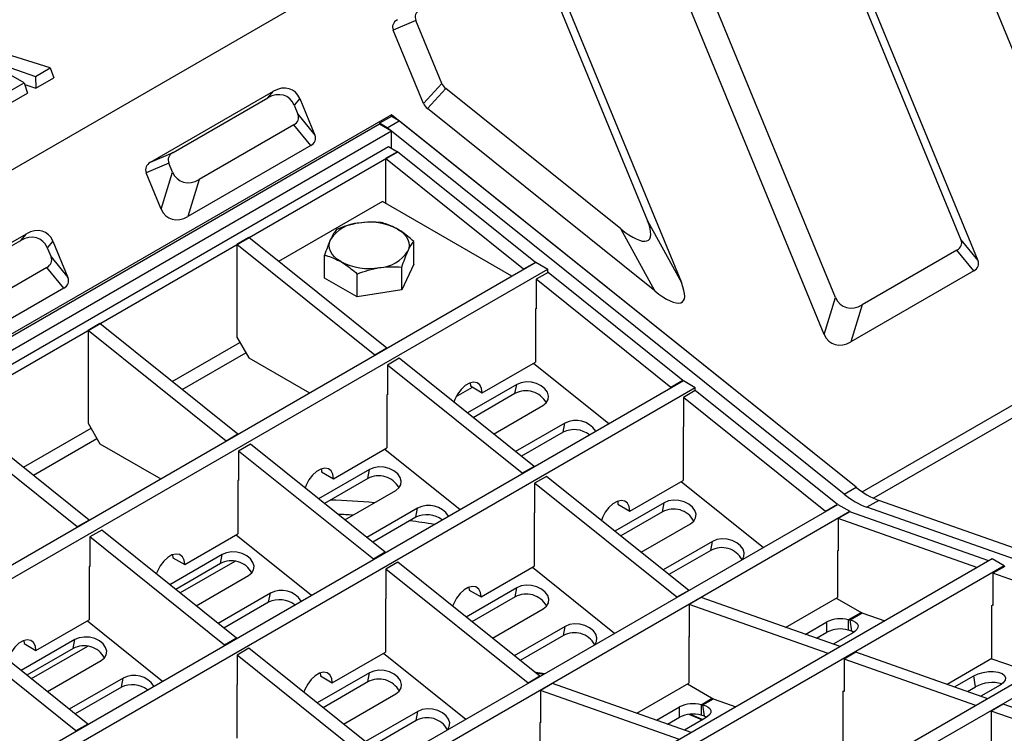
# Model space of a CAD drawing. Units: millimetres. Extents: x -327 to 447, y 1 to 417.
# Drawn here: x 349 to 364, y 210 to 221 of the extents above; entities that cross this region are included whole.
import ezdxf

# ---------------------------------------------------------------- set-up
doc = ezdxf.new("R2010")
doc.units = ezdxf.units.MM

msp = doc.modelspace()

# ---------------------------------------------------------------- linework, layer by layer
at = {"color": 7, "linetype": 'Continuous', "lineweight": 25}
for p, q in [((323.851709, 204.319928), (368.163734, 229.900716)), ((365.333889, 218.224438), (362.416639, 225.304548)), ((360.93732, 224.221284), (363.854569, 217.141174)), ((360.847477, 224.11694), (363.586491, 217.469401)), ((361.601023, 216.552486), (358.862008, 223.200024)), ((361.421231, 215.965709), (358.503982, 223.045819)), ((356.934819, 221.858211), (358.619808, 217.768773)), ((357.024662, 221.962555), (359.156599, 216.788383)), ((354.94935, 220.941295), (354.591324, 220.78709)), ((355.361325, 219.941439), (354.94935, 220.941295)), ((355.070222, 219.624814), (354.591324, 220.78709)), ((349.153973, 220.18967), (348.355302, 220.439939)), ((348.74485, 219.953213), (348.259449, 220.233429)), ((348.309982, 220.270658), (348.92333, 220.056523)), ((348.92333, 220.056523), (349.153973, 220.18967)), ((349.153973, 220.18967), (349.212308, 220.031247)), ((348.92333, 220.056523), (348.928727, 219.867539)), ((348.928727, 219.867539), (349.212308, 220.031247)), ((348.523505, 219.825434), (348.74485, 219.953213)), ((348.74485, 219.953213), (348.794722, 219.789905)), ((348.752192, 219.929172), (348.928727, 219.867539)), ((350.744021, 218.695876), (352.692168, 219.820517)), ((352.602325, 219.716173), (352.692168, 219.820517)), ((355.070222, 219.624814), (355.361325, 219.941439)), ((355.423362, 219.862617), (355.132259, 219.545991)), ((358.196654, 217.639127), (355.423362, 219.862617)), ((348.523505, 219.633335), (348.794722, 219.789905)), ((351.102047, 218.850081), (352.602325, 219.716173)), ((353.112005, 219.703826), (353.022162, 219.599482)), ((353.112005, 219.703826), (353.349413, 219.127639)), ((353.022162, 219.599482), (353.081336, 219.455866)), ((358.733445, 216.658737), (355.132259, 219.545991)), ((354.563714, 219.449251), (339.478769, 210.740898)), ((353.081336, 219.455866), (353.349413, 219.127639)), ((354.563714, 219.422033), (354.375152, 219.313179)), ((354.49641, 219.243178), (354.684972, 219.352032)), ((361.926289, 213.546299), (354.563714, 219.449251)), ((354.563714, 219.449251), (354.563714, 219.422033)), ((354.684972, 219.352032), (354.563714, 219.422033)), ((361.926289, 213.546299), (354.684972, 219.352032)), ((354.375152, 219.298197), (339.680306, 210.815043)), ((353.015982, 219.288352), (351.515704, 218.42226)), ((353.284059, 218.960124), (353.015982, 219.288352)), ((354.375152, 219.313179), (354.375152, 219.298197)), ((354.49641, 219.243178), (354.375152, 219.313179)), ((354.563714, 219.189343), (354.375152, 219.298197)), ((354.563154, 219.189666), (354.49641, 219.243178)), ((354.563714, 219.189343), (339.855893, 210.698698)), ((354.563714, 218.917198), (354.563714, 219.189343)), ((361.737728, 213.437445), (354.563714, 219.189217)), ((340.185876, 210.671476), (354.516573, 218.944411)), ((353.284059, 218.960124), (351.335912, 217.835483)), ((354.516573, 218.944411), (354.657994, 218.862771)), ((340.327297, 210.589835), (354.657994, 218.862771)), ((350.744021, 218.695876), (351.102047, 218.850081)), ((354.657994, 218.862771), (354.469433, 218.753916)), ((354.469433, 218.753916), (354.469433, 218.046256)), ((356.65675, 217.000233), (354.469433, 218.753916)), ((356.845311, 217.109087), (354.657994, 218.862771)), ((351.036693, 218.682566), (350.678667, 218.528361)), ((351.095867, 218.538951), (351.036693, 218.682566)), ((350.916076, 217.952174), (350.678667, 218.528361)), ((350.916076, 217.952174), (351.095867, 218.538951)), ((351.515704, 218.42226), (351.335912, 217.835483)), ((354.422292, 218.07347), (352.774659, 217.122311)), ((356.469458, 216.891666), (354.422292, 218.07347)), ((358.733445, 216.658737), (358.196654, 217.639127)), ((358.619808, 217.768773), (359.156599, 216.788383)), ((346.831364, 216.437147), (348.779511, 217.561788)), ((348.689668, 217.457444), (348.779511, 217.561788)), ((352.300972, 217.50209), (352.11241, 217.393236)), ((354.488289, 215.748407), (352.300972, 217.50209)), ((347.18939, 216.591352), (348.689668, 217.457444)), ((349.199347, 217.445096), (349.109504, 217.340753)), ((349.109504, 217.340753), (349.168678, 217.197137)), ((349.199347, 217.445096), (349.436756, 216.86891)), ((352.11241, 217.393236), (352.11241, 215.923463)), ((354.299727, 215.639553), (352.11241, 217.393236)), ((354.916552, 217.080586), (354.916552, 217.442667)), ((363.586491, 217.469401), (363.854569, 217.141174)), ((349.168678, 217.197137), (349.436756, 216.86891)), ((353.503769, 216.862052), (353.503769, 217.224133)), ((363.521137, 217.301886), (362.020859, 216.435794)), ((363.789215, 216.973659), (363.521137, 217.301886)), ((342.519328, 208.838428), (356.850025, 217.111363)), ((349.103324, 217.029622), (347.603046, 216.16353)), ((349.371402, 216.701395), (349.103324, 217.029622)), ((354.916552, 217.080586), (354.727275, 216.672795)), ((354.727275, 216.672795), (354.727275, 217.034876)), ((356.845311, 217.109087), (356.65675, 217.000233)), ((356.845311, 217.108642), (356.845311, 217.109087)), ((356.850025, 217.111363), (357.038587, 217.002509)), ((342.70789, 208.729573), (357.038587, 217.002509)), ((354.020883, 216.563528), (353.503769, 216.862052)), ((354.020883, 216.563528), (354.020883, 216.925609)), ((356.65675, 216.999787), (356.65675, 217.000233)), ((357.043301, 216.950349), (356.85474, 216.841494)), ((357.038587, 216.947627), (357.038587, 217.002509)), ((359.178764, 215.23824), (357.043301, 216.950349)), ((363.789215, 216.973659), (361.841068, 215.849018)), ((349.371402, 216.701395), (347.423255, 215.576753)), ((356.85474, 216.841494), (356.85474, 216.37379)), ((358.990202, 215.129385), (356.85474, 216.841494)), ((354.727275, 216.672795), (354.020883, 216.563528)), ((361.421231, 215.965709), (361.601023, 216.552486)), ((362.020859, 216.435794), (361.841068, 215.849018)), ((356.85474, 216.379233), (356.845311, 216.37379)), ((356.845311, 216.37379), (356.845311, 215.530032)), ((356.85474, 216.37379), (356.850025, 216.376512)), ((349.943949, 216.14141), (349.755387, 216.032556)), ((352.131266, 214.387727), (349.943949, 216.14141)), ((349.755387, 216.032556), (349.755387, 214.562782)), ((351.942704, 214.278872), (349.755387, 216.032556)), ((352.11241, 215.923463), (352.300972, 215.596864)), ((354.488289, 215.748407), (354.299727, 215.639553)), ((354.299727, 215.639107), (354.299727, 215.639553)), ((354.488289, 215.747962), (354.488289, 215.748407)), ((352.300972, 215.596864), (353.263762, 215.041057)), ((354.686279, 215.589668), (354.497717, 215.480814)), ((354.497717, 215.480814), (354.497717, 215.01311)), ((356.633179, 213.768705), (354.497717, 215.480814)), ((356.821741, 213.877559), (354.686279, 215.589668)), ((356.001497, 215.042908), (356.845311, 215.530032)), ((356.815961, 215.513088), (358.008642, 214.556854)), ((344.857494, 206.964859), (359.188192, 215.237794)), ((356.54727, 215.175939), (355.765333, 214.724536)), ((355.808945, 215.19933), (355.812936, 215.151763)), ((355.812936, 215.151763), (356.001497, 215.042908)), ((356.520285, 215.031209), (356.54727, 215.175939)), ((359.178764, 215.23824), (358.990202, 215.129385)), ((359.178764, 215.232351), (359.178764, 215.23824)), ((359.188192, 215.237794), (359.376754, 215.12894)), ((345.046056, 206.856004), (359.376754, 215.12894)), ((354.497717, 215.018553), (354.488289, 215.01311)), ((354.488289, 215.01311), (354.488289, 214.169351)), ((354.497717, 215.01311), (354.493003, 215.015832)), ((355.589419, 214.985573), (355.845117, 215.133185)), ((356.520285, 215.031209), (355.858987, 214.649449)), ((358.990202, 215.123497), (358.990202, 215.129385)), ((359.376754, 215.079501), (359.188192, 214.970647)), ((359.376754, 215.079501), (359.376754, 215.12894)), ((361.630067, 213.272905), (359.376754, 215.079501)), ((356.181802, 214.390631), (356.963739, 214.842034)), ((359.188192, 214.970647), (359.188192, 214.502943)), ((361.441506, 213.16405), (359.188192, 214.970647)), ((349.585682, 212.918192), (347.398365, 214.671876)), ((349.774244, 213.027047), (347.586927, 214.78073)), ((349.755387, 214.562782), (349.943949, 214.236184)), ((357.310797, 214.56378), (356.52886, 214.112378)), ((357.283812, 214.41905), (357.310797, 214.56378)), ((352.131266, 214.387727), (351.942704, 214.278872)), ((352.131266, 214.387281), (352.131266, 214.387727)), ((357.283812, 214.41905), (356.622513, 214.037291)), ((359.188192, 214.502943), (359.183478, 214.500221)), ((359.183478, 214.500221), (359.183478, 213.656463)), ((349.943949, 214.236184), (350.906739, 213.680377)), ((351.942704, 214.278427), (351.942704, 214.278872)), ((352.329256, 214.228988), (352.140694, 214.120134)), ((354.464719, 212.516879), (352.329256, 214.228988)), ((352.140694, 214.120134), (352.140694, 213.65243)), ((354.276157, 212.408025), (352.140694, 214.120134)), ((353.644475, 213.682228), (354.488289, 214.169351)), ((354.458938, 214.152408), (355.651619, 213.196174)), ((354.213818, 213.828865), (353.40831, 213.363856)), ((353.451923, 213.83865), (353.455913, 213.791082)), ((353.455913, 213.791082), (353.644475, 213.682228)), ((354.186833, 213.684135), (354.213818, 213.828865)), ((356.821741, 213.877559), (356.633179, 213.768705)), ((356.633179, 213.762817), (356.633179, 213.768705)), ((356.821741, 213.871671), (356.821741, 213.877559)), ((352.140694, 213.657873), (352.131266, 213.65243)), ((352.131266, 213.65243), (352.131266, 212.808671)), ((352.140694, 213.65243), (352.13598, 213.655151)), ((354.186833, 213.684135), (353.501964, 213.288769)), ((357.019731, 213.718821), (356.831169, 213.609966)), ((356.831169, 213.609966), (356.831169, 213.142263)), ((359.084483, 211.80337), (356.831169, 213.609966)), ((359.273045, 211.912225), (357.019731, 213.718821)), ((358.339664, 213.169339), (359.183478, 213.656463)), ((359.15336, 213.639076), (360.455999, 212.594684)), ((353.824779, 213.029951), (354.630287, 213.494961)), ((361.737728, 213.437445), (361.926289, 213.546299)), ((347.304084, 205.002245), (361.634781, 213.275181)), ((358.884125, 213.302363), (358.102187, 212.85096)), ((358.147112, 213.325762), (358.151102, 213.278194)), ((358.151102, 213.278194), (358.339664, 213.169339)), ((358.85714, 213.157633), (358.884125, 213.302363)), ((361.630067, 213.272905), (361.441506, 213.16405)), ((361.630067, 213.272459), (361.630067, 213.272905)), ((361.634781, 213.275181), (361.823343, 213.166326)), ((362.286082, 213.338595), (362.097521, 213.229741)), ((369.5274, 210.783681), (362.286082, 213.338595)), ((369.648658, 210.740898), (362.286082, 213.338595)), ((347.492646, 204.893391), (361.823343, 213.166326)), ((354.977344, 213.216707), (354.171837, 212.751697)), ((354.95036, 213.071977), (354.977344, 213.216707)), ((356.831169, 213.142263), (356.826455, 213.139541)), ((356.826455, 213.139541), (356.826455, 212.295782)), ((358.85714, 213.157633), (358.195841, 212.775874)), ((361.441506, 213.163605), (361.441506, 213.16405)), ((361.828057, 213.158608), (361.639495, 213.049753)), ((361.823343, 213.155886), (361.823343, 213.166326)), ((364.028217, 212.382337), (361.828057, 213.158608)), ((369.271399, 210.69862), (362.097521, 213.229741)), ((349.774244, 213.027047), (349.585682, 212.918192)), ((349.774244, 213.026601), (349.774244, 213.027047)), ((354.95036, 213.071977), (354.265491, 212.67661)), ((358.518657, 212.517056), (359.300594, 212.968459)), ((361.639495, 213.049753), (361.639495, 212.537608)), ((363.839656, 212.273483), (361.639495, 213.049753)), ((349.585682, 212.917747), (349.585682, 212.918192)), ((349.972234, 212.868308), (349.783672, 212.759454)), ((352.107696, 211.156199), (349.972234, 212.868308)), ((351.287452, 212.321548), (352.131266, 212.808671)), ((349.783672, 212.759454), (349.783672, 212.29175)), ((351.919134, 211.047345), (349.783672, 212.759454)), ((352.101915, 212.791727), (353.294597, 211.835494)), ((359.647651, 212.690205), (358.865714, 212.238802)), ((359.620667, 212.545475), (359.647651, 212.690205)), ((351.880365, 212.481792), (351.051288, 212.003175)), ((351.853381, 212.337062), (351.880365, 212.481792)), ((354.464719, 212.516879), (354.276157, 212.408025)), ((354.464719, 212.510991), (354.464719, 212.516879)), ((359.620667, 212.545475), (358.959368, 212.163715)), ((361.639495, 212.543051), (361.630067, 212.537608)), ((361.630067, 212.537608), (361.630067, 211.802721)), ((361.639495, 212.537608), (361.634781, 212.540329)), ((364.081371, 212.413022), (349.750673, 204.140087)), ((351.0949, 212.47797), (351.09889, 212.430402)), ((351.09889, 212.430402), (351.287452, 212.321548)), ((351.853381, 212.337062), (351.144941, 211.928088)), ((352.079789, 212.372848), (351.213769, 211.872905)), ((354.276157, 212.402137), (354.276157, 212.408025)), ((354.662709, 212.358141), (354.474147, 212.249286)), ((356.916022, 210.551544), (354.662709, 212.358141)), ((364.269933, 212.304168), (364.081371, 212.413022)), ((349.783672, 212.297193), (349.774244, 212.29175)), ((349.774244, 212.29175), (349.774244, 211.447991)), ((349.783672, 212.29175), (349.778958, 212.294471)), ((364.269933, 212.304168), (349.939235, 204.031232)), ((354.474147, 212.249286), (354.474147, 211.781582)), ((356.72746, 210.44269), (354.474147, 212.249286)), ((355.982641, 211.808659), (356.826455, 212.295782)), ((356.796337, 212.278396), (358.098976, 211.234004)), ((364.279361, 212.293728), (364.090799, 212.184873)), ((364.090799, 212.184873), (364.090799, 211.672728)), ((366.17896, 211.448119), (364.090799, 212.184873)), ((364.269933, 212.288285), (364.269933, 212.304168)), ((351.467757, 211.669271), (352.296834, 212.147887)), ((352.643892, 211.869633), (351.814814, 211.391017)), ((352.616907, 211.724904), (352.643892, 211.869633)), ((356.550672, 211.95529), (355.745165, 211.49028)), ((355.790089, 211.965081), (355.794079, 211.917513)), ((355.794079, 211.917513), (355.982641, 211.808659)), ((356.523688, 211.81056), (356.550672, 211.95529)), ((359.273045, 211.912225), (359.084483, 211.80337)), ((359.273045, 211.911779), (359.273045, 211.912225)), ((352.616907, 211.724904), (351.908468, 211.31593)), ((354.474147, 211.781582), (354.469433, 211.778861)), ((354.469433, 211.778861), (354.469433, 210.935102)), ((356.523688, 211.81056), (355.838819, 211.415193)), ((359.084483, 211.802925), (359.084483, 211.80337)), ((359.471035, 211.797927), (359.282473, 211.689073)), ((361.671195, 211.021657), (359.471035, 211.797927)), ((360.805916, 211.326949), (361.630067, 211.802721)), ((361.609774, 211.791006), (361.989209, 211.571962)), ((366.419537, 211.587002), (352.08884, 203.314066)), ((356.161634, 211.156376), (356.967141, 211.621385)), ((359.282473, 211.689073), (359.282473, 211.176928)), ((361.482633, 210.912803), (359.282473, 211.689073)), ((362.034184, 211.551), (362.378007, 211.429691)), ((364.076657, 211.675449), (364.090799, 211.683614)), ((364.076657, 210.831691), (364.076657, 211.675449)), ((364.090799, 211.672728), (364.081371, 211.678171)), ((349.562112, 209.686664), (347.426649, 211.398773)), ((349.750673, 209.795519), (347.615211, 211.507628)), ((348.93043, 210.960868), (349.774244, 211.447991)), ((349.744893, 211.431047), (350.937574, 210.474814)), ((366.608099, 211.478147), (352.277402, 203.205212)), ((361.1205, 211.215956), (361.462505, 211.413391)), ((361.462505, 211.250083), (361.462505, 211.413391)), ((361.80149, 211.447872), (361.80149, 211.284564)), ((361.828289, 211.444572), (361.80149, 211.447872)), ((361.855273, 211.268687), (361.828289, 211.444572)), ((357.314199, 211.343131), (356.508692, 210.878122)), ((357.287214, 211.198402), (357.314199, 211.343131)), ((361.296079, 211.154007), (361.462505, 211.250083)), ((361.868435, 211.23679), (361.562317, 211.060072)), ((361.855273, 211.268687), (361.80149, 211.284564)), ((361.855273, 211.268687), (361.899125, 211.256903)), ((349.546913, 211.134718), (348.694265, 210.642495)), ((348.737877, 211.11729), (348.741868, 211.069722)), ((349.519928, 210.989988), (349.546913, 211.134718)), ((352.107696, 211.156199), (351.919134, 211.047345)), ((352.107696, 211.150311), (352.107696, 211.156199)), ((357.287214, 211.198402), (356.602345, 210.803035)), ((359.282473, 211.182371), (359.273045, 211.176928)), ((359.273045, 211.176928), (359.273045, 210.442041)), ((359.282473, 211.176928), (359.277759, 211.179649)), ((348.741868, 211.069722), (348.93043, 210.960868)), ((349.519928, 210.989988), (348.787919, 210.567408)), ((349.746337, 211.025775), (348.856747, 210.512225)), ((351.919134, 211.041457), (351.919134, 211.047345)), ((352.305686, 210.99746), (352.117124, 210.888606)), ((354.559, 209.190864), (352.305686, 210.99746)), ((353.625619, 210.447979), (354.469433, 210.935102)), ((361.922338, 210.933048), (361.733776, 210.824193)), ((364.010499, 210.196293), (361.922338, 210.933048)), ((349.110734, 210.308591), (349.963382, 210.800814)), ((352.117124, 210.888606), (352.117124, 210.420902)), ((354.370438, 209.08201), (352.117124, 210.888606)), ((354.439315, 210.917715), (355.741953, 209.873324)), ((361.733776, 210.824193), (361.733776, 210.312048)), ((363.821937, 210.087439), (361.733776, 210.824193)), ((364.076657, 210.831691), (363.36842, 210.422834)), ((364.075232, 210.830868), (364.717311, 210.604327)), ((350.31044, 210.52256), (349.457792, 210.030337)), ((350.283455, 210.37783), (350.31044, 210.52256)), ((354.21722, 210.608216), (353.388142, 210.1296)), ((353.433066, 210.604401), (353.437057, 210.556833)), ((353.437057, 210.556833), (353.625619, 210.447979)), ((354.190235, 210.463486), (353.481796, 210.054513)), ((354.190235, 210.463486), (354.21722, 210.608216)), ((356.916022, 210.551544), (356.72746, 210.44269)), ((356.916022, 210.551099), (356.916022, 210.551544)), ((363.482703, 210.382513), (363.788821, 210.559231)), ((363.815805, 210.383345), (363.788821, 210.559231)), ((350.283455, 210.37783), (349.551446, 209.95525)), ((352.117124, 210.420902), (352.11241, 210.418181)), ((352.11241, 210.418181), (352.11241, 209.574422)), ((356.72746, 210.442245), (356.72746, 210.44269)), ((357.114012, 210.437247), (356.92545, 210.328393)), ((356.92545, 210.328393), (356.92545, 209.816248)), ((359.12561, 209.552122), (356.92545, 210.328393)), ((359.314172, 209.660977), (357.114012, 210.437247)), ((358.448893, 209.966269), (359.273045, 210.442041)), ((359.252751, 210.430326), (359.632187, 210.211282)), ((361.719634, 210.314769), (361.733776, 210.322933)), ((361.719634, 209.47101), (361.719634, 210.314769)), ((361.733776, 210.312048), (361.724348, 210.317491)), ((363.688552, 210.309884), (363.815805, 210.383345)), ((364.20529, 210.41229), (363.899172, 210.235572)), ((353.804611, 209.795696), (354.633689, 210.274312)), ((359.677161, 210.19032), (360.020984, 210.069011)), ((354.980747, 209.996058), (354.151669, 209.517442)), ((354.953762, 209.851328), (354.980747, 209.996058)), ((358.763477, 209.855275), (359.129053, 210.066318)), ((359.129053, 209.903009), (359.129053, 210.066318)), ((359.468037, 210.100798), (359.468037, 209.93749)), ((359.494836, 210.097499), (359.468037, 210.100798)), ((359.521821, 209.921613), (359.494836, 210.097499)), ((364.255791, 210.109748), (364.067229, 210.000894)), ((364.067229, 210.000894), (364.067229, 209.488749)), ((366.254546, 209.229155), (364.067229, 210.000894)), ((366.443107, 209.338009), (364.255791, 210.109748)), ((354.953762, 209.851328), (354.245323, 209.442355)), ((358.939056, 209.793327), (359.129053, 209.903009)), ((359.534983, 209.889717), (359.205295, 209.699392)), ((359.275442, 209.949525), (359.487965, 209.862574)), ((359.29755, 209.951893), (359.499103, 209.869003)), ((359.521821, 209.921613), (359.468037, 209.93749)), ((359.521821, 209.921613), (359.565673, 209.90983)), ((349.750673, 209.795519), (349.562112, 209.686664)), ((349.562112, 209.680776), (349.562112, 209.686664)), ((349.750673, 209.789631), (349.750673, 209.795519)), ((356.92545, 209.82169), (356.916022, 209.816248)), ((356.916022, 209.816248), (356.916022, 209.081361)), ((356.92545, 209.816248), (356.920736, 209.818969))]:
    msp.add_line(p, q, dxfattribs=at)
at = {"color": 8, "linetype": 'Continuous', "lineweight": 25}
for p, q in [((362.020319, 213.476539), (377.501876, 222.413852)), ((377.681773, 222.31), (362.201085, 213.373189)), ((351.088693, 215.223611), (352.159554, 215.841806)), ((351.246576, 215.097028), (352.253835, 215.678507)), ((348.73167, 213.862931), (349.802532, 214.481126)), ((348.889553, 213.736348), (349.896813, 214.317827)), ((361.80149, 211.447872), (362.003245, 211.564343)), ((361.828289, 211.444572), (362.021276, 211.555982)), ((359.468037, 210.100798), (359.646223, 210.203663)), ((359.494836, 210.097499), (359.664253, 210.195301))]:
    msp.add_line(p, q, dxfattribs=at)
at = {"color": 7, "linetype": 'Continuous', "lineweight": 25, "flags": 128}
for points in [[(354.657994, 217.638119), (354.712617, 217.602162), (354.758643, 217.562397), (354.795284, 217.519504), (354.821913, 217.474218), (354.838075, 217.427312), (354.843494, 217.379589), (354.838075, 217.331867), (354.821913, 217.284961)], [(353.762326, 217.12106), (353.707703, 217.157017), (353.661677, 217.196782), (353.625036, 217.239674), (353.598407, 217.284961), (353.582245, 217.331867), (353.576827, 217.379589), (353.582245, 217.427312), (353.598407, 217.474218)], [(356.001497, 215.042908), (355.99195, 215.114078), (355.96408, 215.16846), (355.920147, 215.201646), (355.863709, 215.210949), (355.799339, 215.195614), (355.732251, 215.156885), (355.667881, 215.097899), (355.611443, 215.023435), (355.56751, 214.939524), (355.551374, 214.896078)], [(356.963739, 214.842034), (357.015069, 214.883298), (357.04537, 214.934745), (357.052188, 214.992206), (357.03497, 215.051026), (356.995112, 215.106441), (356.935842, 215.153961), (356.861963, 215.189735), (356.779459, 215.210867), (356.695014, 215.215643), (356.615469, 215.203677), (356.54727, 215.175939)], [(353.644475, 213.682228), (353.634927, 213.753398), (353.607058, 213.807779), (353.563125, 213.840966), (353.506687, 213.850268), (353.442316, 213.834934), (353.375229, 213.796205), (353.310858, 213.737219), (353.25442, 213.662754), (353.210487, 213.578844), (353.194351, 213.535397)], [(354.630287, 213.494961), (354.681616, 213.536225), (354.711917, 213.587671), (354.718735, 213.645132), (354.701518, 213.703953), (354.66166, 213.759368), (354.60239, 213.806887), (354.52851, 213.842662), (354.446006, 213.863793), (354.361561, 213.86857), (354.282017, 213.856604), (354.213818, 213.828865)], [(358.339664, 213.169339), (358.330116, 213.240509), (358.302247, 213.294891), (358.258314, 213.328077), (358.201876, 213.33738), (358.137505, 213.322045), (358.070418, 213.283317), (358.006047, 213.22433), (357.949609, 213.149866), (357.905676, 213.065955), (357.88927, 213.021667)], [(359.300594, 212.968459), (359.351923, 213.009723), (359.382224, 213.061169), (359.389042, 213.11863), (359.371825, 213.177451), (359.331967, 213.232866), (359.272697, 213.280385), (359.198817, 213.31616), (359.116313, 213.337291), (359.031868, 213.342068), (358.952324, 213.330102), (358.884125, 213.302363)], [(360.11725, 212.399642), (360.145751, 212.449011), (360.152569, 212.506472), (360.135352, 212.565293), (360.095494, 212.620708), (360.036224, 212.668227), (359.962344, 212.704002), (359.87984, 212.725133), (359.795395, 212.729909), (359.715851, 212.717943), (359.647651, 212.690205)], [(351.287452, 212.321548), (351.277905, 212.392718), (351.250035, 212.447099), (351.206102, 212.480285), (351.149664, 212.489588), (351.085294, 212.474254), (351.018206, 212.435525), (350.953836, 212.376539), (350.897398, 212.302074), (350.853465, 212.218164), (350.837329, 212.174717)], [(352.296834, 212.147887), (352.348164, 212.189151), (352.378465, 212.240598), (352.385283, 212.298059), (352.368066, 212.35688), (352.328207, 212.412294), (352.268938, 212.459814), (352.195058, 212.495589), (352.112554, 212.51672), (352.028109, 212.521496), (351.948565, 212.50953), (351.880365, 212.481792)], [(355.982641, 211.808659), (355.973094, 211.879829), (355.945224, 211.93421), (355.901291, 211.967397), (355.844853, 211.9767), (355.780483, 211.961365), (355.713395, 211.922636), (355.649025, 211.86365), (355.592587, 211.789185), (355.548654, 211.705275), (355.532248, 211.660987)], [(356.967141, 211.621385), (357.018471, 211.662649), (357.048772, 211.714096), (357.05559, 211.771557), (357.038373, 211.830378), (356.998514, 211.885792), (356.939245, 211.933312), (356.865365, 211.969087), (356.782861, 211.990218), (356.698416, 211.994994), (356.618872, 211.983028), (356.550672, 211.95529)], [(361.828289, 211.444572), (361.877854, 211.430702), (361.916874, 211.410997), (361.943458, 211.386411), (361.956319, 211.358135), (361.954833, 211.32754), (361.939072, 211.296108), (361.9098, 211.265361), (361.868435, 211.23679)], [(357.783797, 211.052568), (357.812299, 211.101938), (357.819117, 211.159399), (357.801899, 211.218219), (357.762041, 211.273634), (357.702771, 211.321154), (357.628892, 211.356928), (357.546388, 211.37806), (357.461943, 211.382836), (357.382398, 211.37087), (357.314199, 211.343131)], [(348.93043, 210.960868), (348.920882, 211.032038), (348.893013, 211.086419), (348.849079, 211.119605), (348.792642, 211.128908), (348.728271, 211.113574), (348.661183, 211.074845), (348.596813, 211.015859), (348.540375, 210.941394), (348.496442, 210.857484), (348.480306, 210.814037)], [(349.963382, 210.800814), (350.014711, 210.842078), (350.045013, 210.893524), (350.051831, 210.950986), (350.034613, 211.009806), (349.994755, 211.065221), (349.935485, 211.112741), (349.861606, 211.148515), (349.779101, 211.169647), (349.694657, 211.174423), (349.615112, 211.162457), (349.546913, 211.134718)], [(353.625619, 210.447979), (353.616071, 210.519149), (353.588202, 210.57353), (353.544268, 210.606716), (353.487831, 210.616019), (353.42346, 210.600685), (353.356372, 210.561956), (353.292002, 210.50297), (353.235564, 210.428505), (353.191631, 210.344595), (353.175225, 210.300307)], [(354.633689, 210.274312), (354.685018, 210.315576), (354.71532, 210.367022), (354.722138, 210.424484), (354.70492, 210.483304), (354.665062, 210.538719), (354.605792, 210.586239), (354.531913, 210.622013), (354.449408, 210.643145), (354.364964, 210.647921), (354.285419, 210.635955), (354.21722, 210.608216)], [(356.827453, 210.622555), (356.882765, 210.613423), (356.991634, 210.594749)], [(363.788821, 210.559231), (363.85702, 210.590756), (363.936564, 210.613775), (364.021009, 210.626423), (364.103514, 210.627676), (364.177393, 210.617431), (364.236663, 210.596519), (364.276521, 210.566635), (364.293739, 210.530198), (364.286921, 210.490161), (364.256619, 210.449768), (364.20529, 210.41229)], [(356.844921, 210.60855), (356.882765, 210.602276), (356.976821, 210.586197)], [(363.171467, 210.492324), (363.151493, 210.503305), (363.114999, 210.512247)], [(355.450345, 209.705495), (355.478846, 209.754864), (355.485664, 209.812325), (355.468447, 209.871146), (355.428589, 209.926561), (355.369319, 209.97408), (355.295439, 210.009855), (355.212935, 210.030986), (355.12849, 210.035763), (355.048946, 210.023797), (354.980747, 209.996058)], [(359.494836, 210.097499), (359.544401, 210.083629), (359.583421, 210.063923), (359.610005, 210.039337), (359.622866, 210.011062), (359.62138, 209.980467), (359.605619, 209.949034), (359.576348, 209.918288), (359.534983, 209.889717)]]:
    msp.add_lwpolyline(points, dxfattribs=at)
at = {"color": 7, "linetype": 'Continuous', "lineweight": 25}
for centre, radius, start, end in [((354.080868, 217.155624), 0.578161, 93.4335023, 146.5611211), ((354.211235, 216.774654), 0.972196, 62.6428252, 99.771097), ((354.339453, 217.603555), 0.578161, 273.4335023, 326.5611211), ((354.209085, 217.984525), 0.972196, 242.6428252, 279.771097), ((356.695783, 214.710417), 0.365659, 28.5857165, 118.6820162), ((357.486346, 214.235662), 0.372128, 32.6221125, 118.1475597), ((357.45889, 214.064904), 0.395059, 52.4999514, 116.3062138), ((354.36233, 213.363344), 0.365659, 28.5857165, 118.6820162), ((362.534481, 214.402136), 1.251177, 230.4461751, 249.5592014), ((362.723043, 214.51099), 1.251177, 230.4461751, 249.5592014), ((355.125438, 212.717831), 0.395059, 52.4999514, 116.3062138), ((355.152893, 212.888588), 0.372128, 32.6221125, 118.1475597), ((359.032637, 212.836842), 0.365659, 28.5857165, 118.6820162), ((359.796164, 212.224684), 0.365659, 28.5857165, 118.6820162), ((352.028878, 212.016271), 0.365659, 28.5857165, 118.6820162), ((352.819441, 211.541515), 0.372128, 32.6221125, 118.1475597), ((352.791985, 211.370757), 0.395059, 52.4999514, 116.3062138), ((356.699185, 211.489769), 0.365659, 28.5857165, 118.6820162), ((362.125337, 211.805294), 0.270138, 239.7404008, 250.2794598), ((361.676228, 210.995793), 0.469112, 74.513106, 117.1029698), ((357.46271, 210.877787), 0.365503, 28.4912822, 118.6950557), ((361.676228, 210.832484), 0.469112, 74.513106, 117.1029698), ((349.695425, 210.669197), 0.365659, 28.5857165, 118.6820162), ((350.485989, 210.194442), 0.372128, 32.6221125, 118.1475597), ((354.365732, 210.142695), 0.365659, 28.5857165, 118.6820162), ((364.084588, 209.905158), 0.548551, 73.9792968, 119.3398057), ((350.458533, 210.023684), 0.395059, 52.4999514, 116.3062138), ((359.768314, 210.444614), 0.270138, 239.7404008, 250.2794598), ((359.342776, 209.648719), 0.469112, 74.513106, 117.1029698), ((355.129259, 209.530537), 0.365659, 28.5857165, 118.6820162), ((359.342776, 209.485411), 0.469112, 74.513106, 117.1029698)]:
    msp.add_arc(centre, radius, start, end, dxfattribs=at)
for centre, major_axis, ratio, start_param, end_param in [((355.393171, 220.910777), (0.451892, -0.110402), 0.486379582, 2.671168499, 3.48268345), ((355.035146, 220.756572), (0.451892, -0.110402), 0.486379582, 2.671168499, 3.48268345), ((352.692907, 219.351948), (0.211675, 0.383727), 0.748332161, 5.742730728, 7.175134276), ((352.78275, 219.456292), (0.211675, 0.383727), 0.748332161, 5.742730728, 7.175134276), ((355.762129, 220.015323), (0.411572, 0.028444), 0.584157004, 3.333959866, 3.706362681), ((355.471026, 219.698697), (0.411572, 0.028444), 0.584157004, 3.333959866, 3.706362681), ((352.637515, 219.486384), (0.451892, -0.110402), 0.486379582, 5.812761152, 6.624276103), ((352.905592, 219.158157), (0.451892, -0.110402), 0.486379582, 5.812761152, 6.624276103), ((351.480514, 218.652048), (0.451892, -0.110402), 0.486379582, 2.671168499, 3.48268345), ((351.122488, 218.497843), (0.451892, -0.110402), 0.486379582, 2.671168499, 3.48268345), ((351.425121, 218.786485), (0.211675, 0.383727), 0.748332161, 2.601138075, 4.033541622), ((351.24533, 218.199708), (0.211675, 0.383727), 0.748332161, 2.601138075, 4.033541622), ((348.870093, 217.197563), (0.211675, 0.383727), 0.748332161, 5.742730728, 7.175134276), ((358.003261, 218.218493), (-0.634867, 0.753474), 0.279918394, 2.184809152, 3.860903896), ((348.78025, 217.093219), (0.211675, 0.383727), 0.748332161, 5.742730728, 7.175134276), ((363.14267, 217.499919), (0.451892, -0.110402), 0.486379582, 5.812761152, 6.624276103), ((348.724857, 217.227655), (0.451892, -0.110402), 0.486379582, 5.812761152, 6.624276103), ((363.410748, 217.171692), (0.451892, -0.110402), 0.486379582, 5.812761152, 6.624276103), ((348.992935, 216.899428), (0.451892, -0.110402), 0.486379582, 5.812761152, 6.624276103), ((358.540052, 217.238103), (-0.634867, 0.753474), 0.279918394, 2.184809152, 3.860903896), ((361.930277, 216.80002), (0.211675, 0.383727), 0.748332161, 2.601138075, 4.033541622), ((361.750485, 216.213243), (0.211675, 0.383727), 0.748332161, 2.601138075, 4.033541622), ((354.563714, 207.527756), (8.25149, -1.729405), 0.673672991, 1.743400357, 1.827365169), ((354.563714, 207.305937), (8.25149, -1.729405), 0.673672991, 1.784215881, 1.812979761), ((354.563714, 207.305937), (8.25149, -1.729405), 0.673672991, 1.630056557, 1.676302449)]:
    msp.add_ellipse(centre, major_axis=major_axis, ratio=ratio, start_param=start_param, end_param=end_param, dxfattribs=at)
for points, knots in [([(353.693046, 217.631924), (353.677676, 217.61172), (353.646655, 217.570942), (353.614587, 217.506654), (353.598407, 217.474218)], [0, 0, 0, 0, 0.495457963, 1, 1, 1, 1]), ([(354.046241, 217.732747), (354.037869, 217.731397), (353.97447, 217.721172), (353.854934, 217.692594), (353.747337, 217.65227), (353.693046, 217.631924)], [0, 0, 0, 0, 0.070091827, 0.530785361, 1, 1, 1, 1]), ([(354.399437, 217.741191), (354.342077, 217.745228), (354.226304, 217.753376), (354.106625, 217.739665), (354.046241, 217.732747)], [0, 0, 0, 0, 0.495457963, 1, 1, 1, 1]), ([(354.657994, 217.638119), (354.587932, 217.672582), (354.500401, 217.715638), (354.416235, 217.73694), (354.399437, 217.741191)], [0, 0, 0, 0, 0.800424151, 1, 1, 1, 1]), ([(354.916552, 217.442667), (354.850268, 217.5), (354.764973, 217.573777), (354.677493, 217.626392), (354.657994, 217.638119)], [0, 0, 0, 0, 0.77711247, 1, 1, 1, 1]), ([(353.598407, 217.474218), (353.596164, 217.469329), (353.579176, 217.432312), (353.547146, 217.353217), (353.518316, 217.267423), (353.503769, 217.224133)], [0, 0, 0, 0, 0.070091827, 0.5307853609, 1, 1, 1, 1]), ([(354.821913, 217.284961), (354.824156, 217.289739), (354.841144, 217.325921), (354.873174, 217.38484), (354.902004, 217.423274), (354.916552, 217.442667)], [0, 0, 0, 0, 0.070091827, 0.530785361, 1, 1, 1, 1]), ([(353.503769, 217.224133), (353.520566, 217.219881), (353.604733, 217.19858), (353.692264, 217.155523), (353.762326, 217.12106)], [0, 0, 0, 0, 0.199575849, 1, 1, 1, 1]), ([(354.727275, 217.034876), (354.742644, 217.0809), (354.773666, 217.17379), (354.805734, 217.24768), (354.821913, 217.284961)], [0, 0, 0, 0, 0.495457963, 1, 1, 1, 1]), ([(353.762326, 217.12106), (353.781824, 217.109333), (353.869305, 217.056719), (353.954599, 216.982942), (354.020883, 216.925609)], [0, 0, 0, 0, 0.22288753, 1, 1, 1, 1]), ([(354.020883, 216.925609), (354.078244, 216.947391), (354.194016, 216.991356), (354.313696, 217.014669), (354.374079, 217.026432)], [0, 0, 0, 0, 0.4954579635, 1, 1, 1, 1]), ([(354.374079, 217.026432), (354.382451, 217.027672), (354.44585, 217.037061), (354.565387, 217.045463), (354.672983, 217.038427), (354.727275, 217.034876)], [0, 0, 0, 0, 0.070091827, 0.530785361, 1, 1, 1, 1])]:
    msp.add_open_spline(points, degree=3, knots=knots, dxfattribs=at)

doc.saveas('drawing.dxf')
